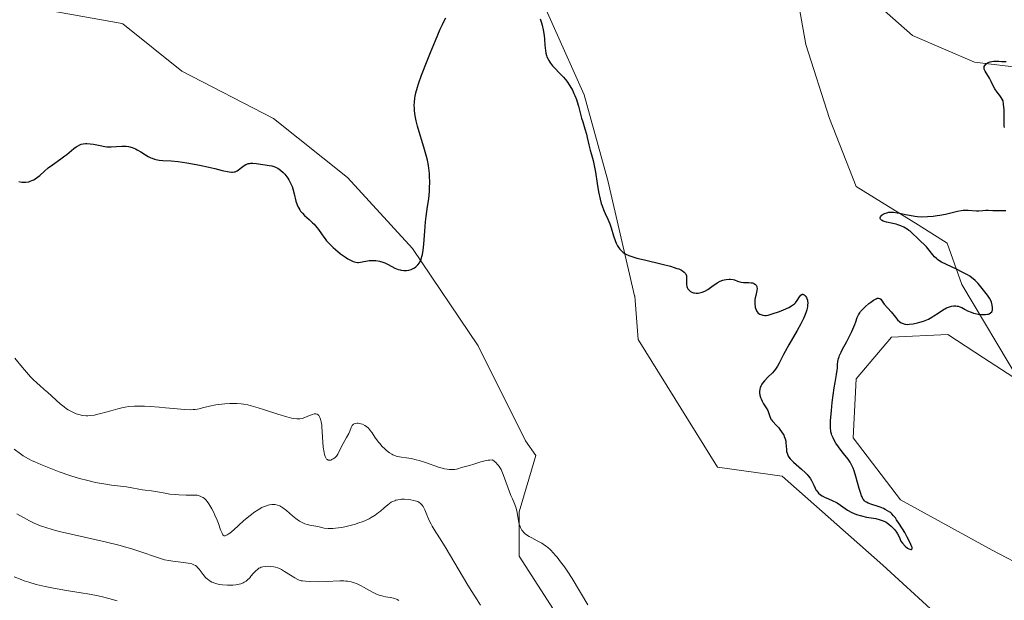
# Model space of a CAD drawing. Units: metres. Extents: x 629022 to 632507, y 4669471 to 4671848.
# Drawn here: x 632068 to 632247, y 4669932 to 4670037 of the extents above; entities that cross this region are included whole.
import ezdxf

# ---------------------------------------------------------------- set-up
doc = ezdxf.new("R2010")
doc.units = ezdxf.units.M
doc.header["$MEASUREMENT"] = 0
for name, color, linetype, lineweight in [('Cultivos herbáceos CxS', 92, 'Continuous', 0), ('Curva de nivel maestra', 30, 'Continuous', 30), ('Curva de nivel normal', 30, 'Continuous', 0), ('Pastizal CxS', 92, 'Continuous', 0)]:
    doc.layers.add(name, color=color, linetype=linetype, lineweight=lineweight)

msp = doc.modelspace()

# ---------------------------------------------------------------- linework, layer by layer
at = {"layer": 'Cultivos herbáceos CxS', "color": 92, "linetype": 'Continuous', "lineweight": 0}
for points in [[(632249.9125, 4669971.4531, 350.7077), (632239.4191, 4669989.0409, 350.119), (632236.7475, 4669996.5775, 350.1654), (632231.4749, 4669999.8729, 350.0451), (632220.1803, 4670006.8645, 349.8414), (632215.3399, 4670019.2347, 349.3389), (632211.0369, 4670032.6803, 349.104), (632208.3483, 4670047.7395, 348.9351), (632203.5077, 4670057.9585, 348.3852), (632195.4407, 4670069.2523, 347.4837), (632202.9705, 4670073.0175, 348.0618), (632210.7413, 4670069.9409, 348.5951), (632220.7185, 4670042.8991, 349.3005), (632230.3995, 4670034.2933, 349.697), (632241.6941, 4670029.4529, 349.8919), (632250.8373, 4670028.3769, 350.1866)], [(632249.9125, 4669971.4531, 350.7077), (632239.4191, 4669989.0409, 350.119), (632236.7475, 4669996.5775, 350.1654), (632231.4749, 4669999.8729, 350.0451), (632220.1803, 4670006.8645, 349.8414), (632215.3399, 4670019.2347, 349.3389), (632211.0369, 4670032.6803, 349.104), (632208.3483, 4670047.7395, 348.9351), (632203.5077, 4670057.9585, 348.3852), (632195.4407, 4670069.2523, 347.4837), (632202.9705, 4670073.0175, 348.0618), (632210.7413, 4670069.9409, 348.5951), (632220.7185, 4670042.8991, 349.3005), (632230.3995, 4670034.2933, 349.697), (632241.6941, 4670029.4529, 349.8919), (632250.8373, 4670028.3769, 350.1866)], [(632159.4055, 4670048.8163, 349.2747), (632170.6995, 4670023.5385, 349.5424), (632175.0019, 4670007.9415, 349.8383), (632179.8425, 4669986.9663, 351.0972), (632179.9107, 4669986.9487, 351.096), (632180.5565, 4669979.0365, 351.282), (632194.9683, 4669955.8057, 351.379), (632206.7337, 4669954.1589, 350.8946), (632225.0197, 4669938.0237, 350.9135), (632243.8437, 4669920.8131, 352.6582), (632256.2133, 4669912.2077, 353.2177)], [(632159.4055, 4670048.8163, 349.2747), (632170.6995, 4670023.5385, 349.5424), (632175.0019, 4670007.9415, 349.8383), (632179.8425, 4669986.9663, 351.0972), (632179.9107, 4669986.9487, 351.096), (632180.5565, 4669979.0365, 351.282), (632194.9683, 4669955.8057, 351.379), (632206.7337, 4669954.1589, 350.8946), (632225.0197, 4669938.0237, 350.9135), (632243.8437, 4669920.8131, 352.6582), (632256.2133, 4669912.2077, 353.2177)], [(632254.5989, 4669831.5347, 360.6661), (632243.8425, 4669837.4517, 360.2983), (632230.3965, 4669844.4433, 360.8405), (632220.7155, 4669865.4185, 359.6712), (632221.0765, 4669865.6377, 359.4491), (632208.3573, 4669886.1873, 358.5288), (632196.1299, 4669905.8065, 355.5961), (632184.1437, 4669911.1339, 356.31), (632169.6217, 4669922.9663, 356.4322), (632158.8657, 4669939.6387, 356.2504), (632158.8659, 4669947.7063, 355.3278), (632161.9077, 4669957.9369, 353.4606), (632160.0461, 4669960.6075, 353.4968), (632151.4205, 4669977.8685, 351.9983), (632139.5043, 4669995.5727, 349.9818), (632127.6725, 4670008.4805, 349.3908), (632114.2267, 4670019.2371, 348.8786), (632097.5541, 4670027.8431, 348.3602), (632086.7975, 4670036.4481, 347.7311), (632086.3401, 4670036.5545, 347.7222), (632068.2801, 4670039.8015, 347.6918)], [(632254.5989, 4669831.5347, 360.6661), (632243.8425, 4669837.4517, 360.2983), (632230.3965, 4669844.4433, 360.8405), (632220.7155, 4669865.4185, 359.6712), (632221.0765, 4669865.6377, 359.4491), (632208.3573, 4669886.1873, 358.5288), (632196.1299, 4669905.8065, 355.5961), (632184.1437, 4669911.1339, 356.31), (632169.6217, 4669922.9663, 356.4322), (632158.8657, 4669939.6387, 356.2504), (632158.8659, 4669947.7063, 355.3278), (632161.9077, 4669957.9369, 353.4606), (632160.0461, 4669960.6075, 353.4968), (632151.4205, 4669977.8685, 351.9983), (632139.5043, 4669995.5727, 349.9818), (632127.6725, 4670008.4805, 349.3908), (632114.2267, 4670019.2371, 348.8786), (632097.5541, 4670027.8431, 348.3602), (632086.7975, 4670036.4481, 347.7311), (632086.3401, 4670036.5545, 347.7222), (632068.2801, 4670039.8015, 347.6918)], [(632258.3655, 4669933.7207, 351.5963), (632244.9193, 4669940.7125, 351.1291), (632228.2469, 4669949.8557, 350.6433), (632219.6417, 4669961.1501, 350.5161), (632220.1795, 4669971.9067, 350.5543), (632226.6337, 4669979.4359, 350.6216), (632236.8529, 4669979.9737, 350.6811), (632243.3203, 4669975.7289, 350.7737), (632249.8675, 4669971.4323, 350.7075)], [(632258.3655, 4669933.7207, 351.5963), (632244.9193, 4669940.7125, 351.1291), (632228.2469, 4669949.8557, 350.6433), (632219.6417, 4669961.1501, 350.5161), (632220.1795, 4669971.9067, 350.5543), (632226.6337, 4669979.4359, 350.6216), (632236.8529, 4669979.9737, 350.6811), (632243.3203, 4669975.7289, 350.7737), (632249.8675, 4669971.4323, 350.7075)]]:
    msp.add_polyline3d(points, dxfattribs=at)
at = {"layer": 'Curva de nivel maestra', "color": 30, "linetype": 'Continuous', "lineweight": 30, "elevation": 350, "flags": 128}
for points in [[(632067.87, 4670007.7501), (632068.4, 4670007.6801), (632068.93, 4670007.6601), (632069.18, 4670007.6701), (632069.68, 4670007.7401), (632069.92, 4670007.8101), (632070.27, 4670007.9301), (632070.61, 4670008.1001), (632070.83, 4670008.2301), (632071.26, 4670008.5401), (632071.69, 4670008.8901), (632072.55, 4670009.6701), (632073.24, 4670010.2701), (632073.98, 4670010.8301), (632075.52, 4670011.8801), (632076.27, 4670012.4101), (632076.62, 4670012.6801), (632077.06, 4670013.0501), (632077.9, 4670013.7701), (632078.31, 4670014.0801), (632078.53, 4670014.2201), (632078.97, 4670014.4601), (632079.21, 4670014.5401), (632079.58, 4670014.6401), (632079.98, 4670014.6801), (632080.26, 4670014.6801), (632080.84, 4670014.6301), (632081.44, 4670014.5401), (632082.65, 4670014.2901), (632083.51, 4670014.1401), (632083.91, 4670014.1001), (632084.66, 4670014.0801), (632086.6, 4670014.2101), (632087.16, 4670014.2001), (632087.43, 4670014.1801), (632087.85, 4670014.1201), (632088.48, 4670013.9601), (632089.1, 4670013.7201), (632089.42, 4670013.5601), (632090.05, 4670013.1801), (632090.93, 4670012.6101), (632091.4, 4670012.3401), (632091.89, 4670012.1001), (632092.15, 4670011.9901), (632092.55, 4670011.8501), (632092.83, 4670011.7801), (632093.42, 4670011.6801), (632094.07, 4670011.6101), (632095.56, 4670011.5201), (632096.89, 4670011.4101), (632097.64, 4670011.3101), (632098.44, 4670011.1901), (632100.16, 4670010.8601), (632101.32, 4670010.6101), (632103.51, 4670010.1101), (632104.87, 4670009.7901), (632106.13, 4670009.5401), (632106.56, 4670009.4901), (632106.74, 4670009.4801), (632107.04, 4670009.5001), (632107.24, 4670009.5501), (632107.36, 4670009.6001), (632107.59, 4670009.7301), (632107.84, 4670009.9101), (632108.38, 4670010.3401), (632108.84, 4670010.6601), (632109.16, 4670010.8501), (632109.33, 4670010.9201), (632109.6, 4670011.0201), (632109.88, 4670011.0701), (632110.07, 4670011.0901), (632110.46, 4670011.1001), (632111.06, 4670011.0501), (632112.27, 4670010.8501), (632112.66, 4670010.8001), (632113.39, 4670010.7101), (632113.92, 4670010.6101), (632114.44, 4670010.4501), (632114.7, 4670010.3401), (632114.96, 4670010.2101), (632115.46, 4670009.8601), (632115.95, 4670009.4301), (632116.25, 4670009.1001), (632116.63, 4670008.6301), (632116.8, 4670008.3801), (632116.98, 4670008.0801), (632117.3, 4670007.4801), (632117.57, 4670006.8401), (632117.72, 4670006.4101), (632117.97, 4670005.5301), (632118.28, 4670004.2001), (632118.49, 4670003.5501), (632118.67, 4670003.1201), (632118.79, 4670002.9101), (632118.98, 4670002.6001), (632119.13, 4670002.4001), (632119.48, 4670002.0001), (632119.87, 4670001.6101), (632120.71, 4670000.8501), (632121.32, 4670000.2801), (632121.6, 4670000.0001), (632122.1, 4669999.4201), (632122.39, 4669999.0301), (632122.94, 4669998.2301), (632123.37, 4669997.6201), (632123.61, 4669997.3201), (632123.87, 4669997.0001), (632124.44, 4669996.3801), (632125.06, 4669995.7701), (632125.5, 4669995.3801), (632126.39, 4669994.6401), (632127.27, 4669993.9901), (632127.7, 4669993.7101), (632128.32, 4669993.3801), (632128.72, 4669993.2201), (632128.92, 4669993.1501), (632129.2, 4669993.0901), (632129.47, 4669993.0601), (632129.65, 4669993.0501), (632130, 4669993.0801), (632131.59, 4669993.3801), (632132.12, 4669993.4201), (632132.4, 4669993.4201), (632132.82, 4669993.3901), (632133.47, 4669993.2901), (632134.11, 4669993.1101), (632134.43, 4669992.9901), (632135.05, 4669992.6901), (632136.27, 4669992.0401), (632136.9, 4669991.7801), (632137.22, 4669991.6801), (632137.44, 4669991.6401), (632137.89, 4669991.6001), (632138.2, 4669991.6001), (632138.4, 4669991.6101), (632138.8, 4669991.6701), (632139.23, 4669991.7901), (632139.63, 4669991.9701), (632139.82, 4669992.0701), (632140.09, 4669992.2601), (632140.33, 4669992.4701), (632140.47, 4669992.6201), (632140.73, 4669992.9801), (632140.84, 4669993.1801), (632141.04, 4669993.6101), (632141.21, 4669994.1101), (632141.3, 4669994.4801), (632141.44, 4669995.3001), (632141.56, 4669996.3701), (632141.71, 4669998.7101), (632141.83, 4670000.4101), (632141.95, 4670001.4201), (632142.24, 4670003.2401), (632142.44, 4670004.6101), (632142.56, 4670005.9301), (632142.6, 4670006.6201), (632142.61, 4670007.6701), (632142.58, 4670008.7201), (632142.55, 4670009.2301), (632142.5, 4670009.7301), (632142.37, 4670010.7001), (632142.19, 4670011.6601), (632142.04, 4670012.3001), (632141.68, 4670013.6201), (632141.36, 4670014.6501), (632140.68, 4670016.7801), (632140.38, 4670017.8101), (632140.25, 4670018.3201), (632140.13, 4670018.8001), (632139.96, 4670019.7401), (632139.85, 4670020.6201), (632139.82, 4670021.1801), (632139.81, 4670021.5501), (632139.83, 4670022.2501), (632139.9, 4670022.9401), (632139.96, 4670023.3001), (632140.09, 4670023.8801), (632140.38, 4670024.9201), (632140.59, 4670025.5401), (632141.13, 4670027.0801), (632142.15, 4670029.7301), (632142.73, 4670031.2101), (632143.65, 4670033.4301), (632144.53, 4670035.4601), (632144.93, 4670036.3401), (632145.3, 4670037.0901), (632145.53, 4670037.5201)], [(632162.73, 4670037.3301), (632162.95, 4670036.6201), (632163.08, 4670036.1901), (632163.27, 4670035.3801), (632163.44, 4670034.3101), (632163.5, 4670033.6801), (632163.57, 4670032.5601), (632163.67, 4670031.5701), (632163.75, 4670031.1101), (632163.87, 4670030.6601), (632163.94, 4670030.4401), (632164.13, 4670030.0101), (632164.25, 4670029.8001), (632164.45, 4670029.4801), (632164.6, 4670029.2601), (632164.96, 4670028.8301), (632165.36, 4670028.3901), (632166.25, 4670027.4801), (632166.92, 4670026.7601), (632167.24, 4670026.3801), (632167.54, 4670025.9901), (632168.09, 4670025.1801), (632168.56, 4670024.3501), (632168.84, 4670023.7901), (632169, 4670023.4101), (632169.3, 4670022.6801), (632169.44, 4670022.2701), (632169.68, 4670021.4701), (632170.25, 4670019.2701), (632170.45, 4670018.6001), (632170.85, 4670017.3301), (632171.13, 4670016.3901), (632171.28, 4670015.7501), (632171.56, 4670014.4401), (632171.78, 4670013.4901), (632171.95, 4670012.8701), (632172.32, 4670011.5601), (632172.59, 4670010.3901), (632172.75, 4670009.4601), (632173.06, 4670007.4101), (632173.31, 4670005.9001), (632173.6, 4670004.5701), (632173.82, 4670003.7901), (632173.97, 4670003.3201), (632174.28, 4670002.4901), (632174.53, 4670001.9401), (632175.02, 4670000.9201), (632175.38, 4670000.0501), (632175.61, 4669999.3601), (632176.06, 4669997.8701), (632176.4, 4669996.8601), (632176.52, 4669996.5701), (632176.76, 4669996.0901), (632177, 4669995.7101), (632177.17, 4669995.4901), (632177.54, 4669995.1001), (632177.81, 4669994.8701), (632177.97, 4669994.7501), (632178.26, 4669994.5801), (632178.86, 4669994.3001), (632179.72, 4669994.0101), (632180.29, 4669993.8501), (632181.67, 4669993.5001), (632184.92, 4669992.7401), (632186.42, 4669992.3501), (632187.05, 4669992.1601), (632187.59, 4669991.9801), (632187.9, 4669991.8601), (632188.4, 4669991.6301), (632188.6, 4669991.5201), (632188.9, 4669991.2901), (632189.11, 4669991.0701), (632189.2, 4669990.9201), (632189.3, 4669990.6301), (632189.33, 4669990.2901), (632189.29, 4669989.5801), (632189.29, 4669989.2101), (632189.31, 4669989.0201), (632189.39, 4669988.6801), (632189.46, 4669988.5101), (632189.59, 4669988.2801), (632189.75, 4669988.0501), (632189.85, 4669987.9501), (632190.06, 4669987.7701), (632190.38, 4669987.6001), (632190.6, 4669987.5301), (632190.75, 4669987.5001), (632191.08, 4669987.4701), (632191.42, 4669987.4801), (632191.9, 4669987.5701), (632192.14, 4669987.6301), (632192.67, 4669987.8501), (632193.17, 4669988.1401), (632194.14, 4669988.8401), (632194.64, 4669989.1901), (632194.9, 4669989.3501), (632195.44, 4669989.6301), (632195.93, 4669989.8201), (632196.18, 4669989.8901), (632196.55, 4669989.9701), (632197.08, 4669990.0301), (632197.32, 4669990.0201), (632197.78, 4669989.9401), (632198.06, 4669989.8601), (632198.6, 4669989.6501), (632199.02, 4669989.5101), (632199.24, 4669989.4601), (632199.7, 4669989.4001), (632200.67, 4669989.3801), (632201.11, 4669989.3501), (632201.3, 4669989.3201), (632201.48, 4669989.2701), (632201.59, 4669989.2301), (632201.85, 4669989.0601), (632201.98, 4669988.9101), (632202.1, 4669988.6701), (632202.14, 4669988.5401), (632202.15, 4669988.3201), (632202.11, 4669987.9401), (632201.9, 4669987.0701), (632201.79, 4669986.5901), (632201.76, 4669986.3401), (632201.72, 4669985.8301), (632201.74, 4669985.4901), (632201.79, 4669985.0601), (632201.83, 4669984.8501), (632201.97, 4669984.4401), (632202.05, 4669984.2501), (632202.15, 4669984.0901), (632202.38, 4669983.8301), (632202.64, 4669983.6501), (632202.82, 4669983.5601), (632203.2, 4669983.4501), (632203.59, 4669983.4101), (632203.8, 4669983.4201), (632204.18, 4669983.4801), (632204.91, 4669983.6801), (632206.25, 4669984.1601), (632206.96, 4669984.4401), (632207.92, 4669984.8801), (632208.41, 4669985.1401), (632208.61, 4669985.2701), (632208.95, 4669985.5301), (632209.13, 4669985.7101), (632209.44, 4669986.1101), (632209.88, 4669986.8001), (632210.11, 4669987.0901), (632210.34, 4669987.2601), (632210.47, 4669987.2801), (632210.72, 4669987.1901), (632210.88, 4669987.0601), (632210.99, 4669986.9201), (632211.14, 4669986.6601), (632211.2, 4669986.5101), (632211.3, 4669986.1701), (632211.33, 4669985.9801), (632211.36, 4669985.6901), (632211.35, 4669985.2701), (632211.32, 4669985.0501), (632211.25, 4669984.6901), (632211.18, 4669984.4401), (632211, 4669983.9001), (632210.76, 4669983.3001), (632210.57, 4669982.8701), (632210.09, 4669981.9001), (632209.42, 4669980.6701), (632207.93, 4669978.0601), (632206.97, 4669976.3401), (632206.65, 4669975.7301), (632206.18, 4669974.7601), (632205.87, 4669974.1701), (632205.51, 4669973.6401), (632205.29, 4669973.3701), (632204.94, 4669973.0001), (632204.12, 4669972.1901), (632203.52, 4669971.5501), (632203.17, 4669971.1101), (632203.02, 4669970.8901), (632202.83, 4669970.5601), (632202.71, 4669970.2201), (632202.65, 4669970.0001), (632202.61, 4669969.5601), (632202.62, 4669969.3401), (632202.68, 4669968.9201), (632202.79, 4669968.5201), (632202.88, 4669968.2701), (632203.09, 4669967.8101), (632203.34, 4669967.3601), (632203.81, 4669966.6301), (632204.1, 4669966.1201), (632204.25, 4669965.7601), (632204.48, 4669965.0401), (632204.6, 4669964.7101), (632204.67, 4669964.5601), (632204.75, 4669964.4301), (632204.94, 4669964.1801), (632205.7, 4669963.4201), (632206.11, 4669962.9501), (632206.32, 4669962.6901), (632206.62, 4669962.2701), (632206.88, 4669961.8401), (632207, 4669961.6201), (632207.1, 4669961.4001), (632207.26, 4669960.9801), (632207.37, 4669960.5501), (632207.41, 4669960.2701), (632207.46, 4669959.6701), (632207.49, 4669959.0301), (632207.53, 4669958.7001), (632207.61, 4669958.3501), (632207.67, 4669958.1801), (632207.83, 4669957.8101), (632207.95, 4669957.6201), (632208.16, 4669957.3301), (632208.34, 4669957.1401), (632208.75, 4669956.7301), (632210.24, 4669955.4601), (632210.97, 4669954.8001), (632211.28, 4669954.4701), (632211.47, 4669954.2501), (632211.79, 4669953.8001), (632212.04, 4669953.3701), (632212.45, 4669952.5401), (632212.71, 4669951.9801), (632212.85, 4669951.7301), (632213, 4669951.5001), (632213.34, 4669951.1001), (632213.72, 4669950.7701), (632213.99, 4669950.5901), (632214.56, 4669950.2901), (632215, 4669950.1001), (632215.95, 4669949.7201), (632216.47, 4669949.4701), (632216.74, 4669949.3101), (632217.31, 4669948.9201), (632218.16, 4669948.3301), (632218.62, 4669948.0301), (632219.39, 4669947.6001), (632219.8, 4669947.4101), (632220.24, 4669947.2401), (632221.16, 4669946.9701), (632222.08, 4669946.7601), (632223.74, 4669946.4601), (632224.57, 4669946.2601), (632224.91, 4669946.1501), (632225.38, 4669945.9401), (632225.61, 4669945.8101), (632226.09, 4669945.4701), (632226.55, 4669945.0801), (632226.8, 4669944.8501), (632227.16, 4669944.4601), (632227.52, 4669943.9901), (632227.69, 4669943.7301), (632228, 4669943.1601), (632228.14, 4669942.8501), (632228.33, 4669942.3401), (632228.61, 4669941.9901), (632229.11, 4669941.4601), (632229.54, 4669941.1001), (632229.77, 4669940.9601), (632229.91, 4669940.8901), (632230.14, 4669940.8401), (632230.25, 4669940.8601), (632230.33, 4669940.9301), (632230.36, 4669941.0501), (632230.34, 4669941.2301), (632230.32, 4669941.3501), (632230.15, 4669941.7901), (632230.02, 4669942.0701), (632229.47, 4669943.1201), (632229, 4669943.9201), (632228.07, 4669945.4501), (632227.54, 4669946.2501), (632227.31, 4669946.5801), (632226.97, 4669947.0001), (632226.64, 4669947.3401), (632226.46, 4669947.5001), (632226.28, 4669947.6501), (632225.88, 4669947.9101), (632225.46, 4669948.1401), (632225.16, 4669948.2901), (632224.52, 4669948.5401), (632224.02, 4669948.7201), (632223.03, 4669949.0501), (632222.38, 4669949.2901), (632222.05, 4669949.4501), (632221.9, 4669949.5401), (632221.7, 4669949.7201), (632221.51, 4669949.9501), (632221.42, 4669950.0901), (632221.24, 4669950.4301), (632221.15, 4669950.6401), (632221.02, 4669951.0101), (632220.74, 4669951.9201), (632220.14, 4669954.1001), (632219.81, 4669955.1501), (632219.64, 4669955.6201), (632219.47, 4669956.0301), (632219.35, 4669956.2701), (632219.1, 4669956.7101), (632218.72, 4669957.2701), (632217.86, 4669958.2901), (632217.25, 4669959.0901), (632216.94, 4669959.5301), (632216.51, 4669960.1901), (632216.13, 4669960.8301), (632215.98, 4669961.1301), (632215.76, 4669961.6301), (632215.67, 4669961.8701), (632215.58, 4669962.2501), (632215.55, 4669962.4601), (632215.51, 4669962.9101), (632215.5, 4669963.3001), (632215.54, 4669964.2501), (632215.69, 4669966.1401), (632215.84, 4669967.5701), (632216.18, 4669970.2201), (632216.34, 4669971.2301), (632216.6, 4669972.6501), (632216.72, 4669973.4601), (632216.76, 4669973.8001), (632216.81, 4669974.5101), (632216.87, 4669975.0501), (632216.97, 4669975.6001), (632217.06, 4669975.8801), (632217.16, 4669976.1601), (632217.42, 4669976.7401), (632217.63, 4669977.1401), (632218.48, 4669978.6601), (632219.03, 4669979.7501), (632219.38, 4669980.4701), (632219.93, 4669981.7601), (632220.12, 4669982.2701), (632220.38, 4669983.0301), (632220.58, 4669983.5001), (632220.83, 4669983.9001), (632220.99, 4669984.1101), (632221.28, 4669984.4501), (632221.84, 4669985.0101), (632222.49, 4669985.5601), (632222.84, 4669985.8301), (632223.35, 4669986.1901), (632223.81, 4669986.4501), (632224, 4669986.5301), (632224.27, 4669986.5701), (632224.51, 4669986.4901), (632224.64, 4669986.3701), (632225.03, 4669985.8201), (632225.29, 4669985.4801), (632226.52, 4669984.0801), (632227.31, 4669983.0901), (632227.72, 4669982.6301), (632228.14, 4669982.2501), (632228.36, 4669982.1001), (632228.57, 4669981.9801), (632228.72, 4669981.9201), (632229.02, 4669981.8301), (632229.17, 4669981.8101), (632229.49, 4669981.7901), (632229.82, 4669981.8001), (632230.54, 4669981.9001), (632231.34, 4669982.0701), (632231.76, 4669982.1801), (632232.4, 4669982.3701), (632233.04, 4669982.6201), (632233.35, 4669982.7601), (632233.94, 4669983.0901), (632234.33, 4669983.3301), (632235.07, 4669983.8301), (632235.89, 4669984.3701), (632236.62, 4669984.7701), (632236.98, 4669984.9301), (632237.52, 4669985.1001), (632237.87, 4669985.1601), (632238.04, 4669985.1701), (632238.3, 4669985.1601), (632238.56, 4669985.1201), (632238.73, 4669985.0801), (632239.05, 4669984.9701), (632239.38, 4669984.8301), (632240, 4669984.5001), (632240.45, 4669984.2701), (632241.09, 4669983.9901), (632241.52, 4669983.8501), (632241.8, 4669983.7801), (632242.38, 4669983.6701), (632242.97, 4669983.5901), (632243.26, 4669983.5701), (632243.69, 4669983.5801), (632244.07, 4669983.6201), (632244.24, 4669983.6601), (632244.39, 4669983.7201), (632244.64, 4669983.8701), (632244.83, 4669984.0901), (632244.91, 4669984.2601), (632244.95, 4669984.3901), (632244.99, 4669984.6801), (632244.99, 4669984.8601), (632244.94, 4669985.2601), (632244.78, 4669985.8301), (632244.66, 4669986.1201), (632244.45, 4669986.5401), (632244.33, 4669986.7401), (632244.06, 4669987.1201), (632243.1, 4669988.3001), (632242.34, 4669989.2301), (632241.84, 4669989.7401), (632241.44, 4669990.0901), (632241.21, 4669990.2701), (632240.83, 4669990.5301), (632240.41, 4669990.7901), (632239.46, 4669991.3101), (632238.44, 4669991.8101), (632236.59, 4669992.6701), (632235.7, 4669993.1201), (632235.37, 4669993.3101), (632234.95, 4669993.6001), (632234.77, 4669993.7501), (632234.44, 4669994.0801), (632234.12, 4669994.4501), (632233.48, 4669995.2901), (632232.98, 4669995.9101), (632232.62, 4669996.2801), (632231.9, 4669996.9301), (632231.37, 4669997.4001), (632230.36, 4669998.4001), (632229.98, 4669998.7301), (632229.78, 4669998.8901), (632229.48, 4669999.0901), (632228.83, 4669999.4601), (632228.29, 4669999.7001), (632227.73, 4669999.9001), (632227.43, 4669999.9901), (632226.84, 4670000.1401), (632225.72, 4670000.3801), (632225.26, 4670000.5101), (632225.06, 4670000.5801), (632224.9, 4670000.6601), (632224.81, 4670000.7201), (632224.63, 4670000.9201), (632224.57, 4670001.0601), (632224.56, 4670001.1601), (632224.62, 4670001.3601), (632224.72, 4670001.5201), (632224.93, 4670001.7201), (632225.07, 4670001.8101), (632225.31, 4670001.9501), (632225.76, 4670002.1001), (632226.12, 4670002.1701), (632226.31, 4670002.1901), (632226.61, 4670002.2001), (632226.94, 4670002.1901), (632227.63, 4670002.1001), (632228.12, 4670002.0101), (632229.13, 4670001.7901), (632229.89, 4670001.6301), (632230.87, 4670001.4701), (632231.35, 4670001.4201), (632232.06, 4670001.3701), (632233.13, 4670001.3801), (632234.2, 4670001.4701), (632234.93, 4670001.5701), (632235.42, 4670001.6601), (632236.4, 4670001.8601), (632238.61, 4670002.3801), (632239.3, 4670002.5001), (632239.63, 4670002.5401), (632239.95, 4670002.5601), (632240.54, 4670002.5701), (632242.04, 4670002.4601), (632242.46, 4670002.4601), (632243.23, 4670002.5201), (632243.78, 4670002.5501), (632244.17, 4670002.5401), (632245.04, 4670002.4901), (632245.88, 4670002.4801), (632247.38, 4670002.5201)], [(632247.17, 4670017.5901), (632247.11, 4670017.9101), (632247.07, 4670018.5201), (632247.07, 4670018.9701), (632247.1, 4670019.9501), (632247.08, 4670020.8101), (632246.99, 4670021.8501), (632246.9, 4670022.4501), (632246.55, 4670023.0501), (632246.3, 4670023.3901), (632245.83, 4670024.0001), (632245.37, 4670024.6201), (632245.13, 4670025.0501), (632244.74, 4670025.9301), (632244.41, 4670026.5901), (632243.63, 4670027.8501), (632243.48, 4670028.2201), (632243.45, 4670028.3901), (632243.45, 4670028.5501), (632243.48, 4670028.6601), (632243.56, 4670028.8501), (632243.62, 4670028.9401), (632243.78, 4670029.1001), (632243.96, 4670029.2501), (632244.09, 4670029.3301), (632244.37, 4670029.4701), (632244.53, 4670029.5301), (632244.86, 4670029.6201), (632245.19, 4670029.6701), (632245.41, 4670029.6801), (632245.87, 4670029.6601), (632246.1, 4670029.6401), (632246.6, 4670029.5901), (632247.01, 4670029.5701), (632247.47, 4670029.5901)]]:
    msp.add_lwpolyline(points, dxfattribs=at)
at = {"layer": 'Curva de nivel normal', "color": 30, "linetype": 'Continuous', "lineweight": 0, "flags": 128}
for points, elevation in [([(632067.14, 4669975.6201), (632068.57, 4669973.9501), (632070.02, 4669972.2801), (632070.45, 4669971.8301), (632071.22, 4669971.0701), (632071.68, 4669970.6501), (632072.52, 4669969.9401), (632073.1, 4669969.4601), (632075.42, 4669967.3201), (632076.11, 4669966.7701), (632076.56, 4669966.4601), (632076.85, 4669966.2701), (632077.44, 4669965.9401), (632078.04, 4669965.6601), (632078.34, 4669965.5401), (632078.8, 4669965.3801), (632079.49, 4669965.2201), (632080.11, 4669965.1501), (632080.44, 4669965.1501), (632080.99, 4669965.1901), (632081.63, 4669965.3001), (632081.99, 4669965.3801), (632082.82, 4669965.5801), (632084.64, 4669966.0901), (632085.91, 4669966.4601), (632086.84, 4669966.6801), (632087.25, 4669966.7601), (632087.87, 4669966.8501), (632088.92, 4669966.9101), (632089.46, 4669966.9201), (632090.72, 4669966.9001), (632091.76, 4669966.8501), (632093.42, 4669966.7401), (632094.54, 4669966.6301), (632096.66, 4669966.4101), (632098, 4669966.2901), (632099.04, 4669966.2601), (632099.61, 4669966.2901), (632099.97, 4669966.3301), (632100.69, 4669966.4601), (632101.27, 4669966.5901), (632102.59, 4669966.9101), (632103.72, 4669967.1301), (632104.81, 4669967.2901), (632105.38, 4669967.3401), (632106.25, 4669967.3901), (632107.1, 4669967.4101), (632107.51, 4669967.4001), (632108.32, 4669967.3301), (632108.72, 4669967.2801), (632109.54, 4669967.1401), (632110.13, 4669967.0001), (632111.44, 4669966.6301), (632112.57, 4669966.2701), (632114.99, 4669965.4701), (632116.6, 4669964.9601), (632117.45, 4669964.7501), (632117.81, 4669964.6801), (632118.43, 4669964.6001), (632118.79, 4669964.6001), (632119.01, 4669964.6201), (632119.42, 4669964.6901), (632119.88, 4669964.8301), (632120.72, 4669965.1901), (632121.28, 4669965.4201), (632121.57, 4669965.5101), (632121.7, 4669965.5301), (632121.88, 4669965.5301), (632122.12, 4669965.4701), (632122.33, 4669965.3301), (632122.43, 4669965.2301), (632122.58, 4669964.9801), (632122.65, 4669964.8301), (632122.75, 4669964.5701), (632122.87, 4669964.0801), (632122.97, 4669963.4801), (632123.01, 4669963.1401), (632123.26, 4669959.4401), (632123.39, 4669958.5101), (632123.48, 4669958.1201), (632123.59, 4669957.7801), (632123.65, 4669957.6401), (632123.79, 4669957.4001), (632123.87, 4669957.3001), (632124.01, 4669957.1901), (632124.16, 4669957.1201), (632124.26, 4669957.1001), (632124.49, 4669957.0901), (632124.61, 4669957.1101), (632124.84, 4669957.1901), (632125.08, 4669957.3101), (632125.37, 4669957.5401), (632125.51, 4669957.6801), (632125.64, 4669957.8401), (632125.88, 4669958.2101), (632126.56, 4669959.6001), (632126.85, 4669960.1301), (632127.49, 4669961.2001), (632127.9, 4669961.9401), (632128.09, 4669962.3601), (632128.33, 4669963.0201), (632128.44, 4669963.2801), (632128.51, 4669963.3801), (632128.65, 4669963.5501), (632128.73, 4669963.6201), (632128.88, 4669963.7001), (632129.13, 4669963.7801), (632129.43, 4669963.8101), (632129.6, 4669963.8101), (632129.93, 4669963.7601), (632130.11, 4669963.7201), (632130.39, 4669963.6301), (632130.81, 4669963.4101), (632131.1, 4669963.2201), (632131.46, 4669962.9101), (632131.86, 4669962.4301), (632132.13, 4669962.0701), (632132.66, 4669961.2801), (632133.29, 4669960.3801), (632133.52, 4669960.1101), (632133.98, 4669959.5901), (632134.45, 4669959.1301), (632134.76, 4669958.8601), (632135.33, 4669958.4201), (632135.71, 4669958.1801), (632135.89, 4669958.0801), (632136.26, 4669957.9201), (632136.52, 4669957.8401), (632137.14, 4669957.7101), (632137.51, 4669957.6501), (632138.41, 4669957.5201), (632139.23, 4669957.3701), (632140.17, 4669957.1501), (632140.7, 4669957.0101), (632141.83, 4669956.6501), (632144.2, 4669955.8501), (632145.28, 4669955.5501), (632145.76, 4669955.4401), (632146.18, 4669955.3901), (632146.44, 4669955.3701), (632146.9, 4669955.3801), (632147.11, 4669955.4001), (632147.48, 4669955.4701), (632147.7, 4669955.5401), (632148.42, 4669955.7801), (632148.88, 4669955.9001), (632149.85, 4669956.1101), (632150.65, 4669956.3401), (632151.89, 4669956.7901), (632152.64, 4669956.9901), (632153.22, 4669957.0901), (632153.53, 4669957.1101), (632154.03, 4669957.1301), (632154.39, 4669956.8401), (632154.61, 4669956.6501), (632154.97, 4669956.2901), (632155.12, 4669956.1201), (632155.39, 4669955.7501), (632155.61, 4669955.3701), (632155.74, 4669955.1001), (632156, 4669954.4901), (632157.38, 4669950.7001), (632157.65, 4669950.0601), (632158.1, 4669949.0401), (632158.35, 4669948.3601), (632158.53, 4669947.5901), (632158.79, 4669946.0401), (632158.91, 4669945.4601), (632158.99, 4669945.2001), (632159.12, 4669944.8401), (632159.28, 4669944.5101), (632159.38, 4669944.3601), (632159.48, 4669944.2201), (632159.72, 4669943.9501), (632160, 4669943.7001), (632160.22, 4669943.5401), (632160.72, 4669943.2201), (632161.17, 4669942.9801), (632162.18, 4669942.4501), (632162.98, 4669941.9901), (632163.68, 4669941.5201), (632164.03, 4669941.2501), (632164.58, 4669940.7701), (632165.15, 4669940.1801), (632165.46, 4669939.8401), (632165.77, 4669939.4601), (632166.43, 4669938.6201), (632167.12, 4669937.6701), (632167.59, 4669937.0001), (632168.51, 4669935.5701), (632171.38, 4669930.7601)], 355), ([(632067.06, 4669959.0801), (632068.18, 4669958.2501), (632068.68, 4669957.9101), (632069.64, 4669957.3401), (632070.3, 4669957.0001), (632070.78, 4669956.7701), (632071.89, 4669956.3001), (632074, 4669955.4401), (632075.21, 4669954.9901), (632077.16, 4669954.3101), (632078.49, 4669953.8901), (632079.16, 4669953.6901), (632080.16, 4669953.4301), (632081.14, 4669953.2001), (632081.77, 4669953.0601), (632083, 4669952.8301), (632084.72, 4669952.5701), (632087.47, 4669952.2201), (632088.42, 4669952.0801), (632089.7, 4669951.8301), (632090.4, 4669951.7001), (632090.86, 4669951.6301), (632091.99, 4669951.5001), (632093.13, 4669951.3201), (632094.48, 4669951.0701), (632095.35, 4669950.9401), (632096.39, 4669950.8301), (632096.98, 4669950.7801), (632098.32, 4669950.7201), (632099.08, 4669950.7101), (632100.34, 4669950.7201), (632100.68, 4669950.6301), (632100.88, 4669950.5601), (632101.25, 4669950.3901), (632101.41, 4669950.2901), (632101.71, 4669950.0601), (632101.97, 4669949.8001), (632102.14, 4669949.6001), (632102.46, 4669949.1601), (632102.99, 4669948.2501), (632103.33, 4669947.5801), (632103.54, 4669947.1101), (632103.94, 4669946.2001), (632104.19, 4669945.5501), (632104.59, 4669944.4301), (632104.84, 4669943.8001), (632104.99, 4669943.5301), (632105.07, 4669943.4401), (632105.21, 4669943.3501), (632105.4, 4669943.3401), (632105.51, 4669943.3701), (632105.79, 4669943.5001), (632105.95, 4669943.6101), (632106.24, 4669943.8201), (632106.96, 4669944.4201), (632108.77, 4669946.0401), (632109.72, 4669946.8601), (632110.17, 4669947.2301), (632110.6, 4669947.5501), (632111.39, 4669948.0801), (632112.09, 4669948.4701), (632112.51, 4669948.6601), (632112.77, 4669948.7601), (632113.24, 4669948.9101), (632113.48, 4669948.9701), (632113.91, 4669949.0401), (632114.29, 4669949.0501), (632114.52, 4669949.0301), (632114.94, 4669948.9401), (632115.35, 4669948.7801), (632115.56, 4669948.6701), (632115.91, 4669948.4501), (632116.54, 4669947.9501), (632117.65, 4669946.9801), (632118.28, 4669946.4601), (632118.95, 4669945.9901), (632119.3, 4669945.8001), (632119.65, 4669945.6301), (632119.88, 4669945.5401), (632120.34, 4669945.3901), (632120.8, 4669945.2801), (632122.29, 4669945.0101), (632123.44, 4669944.7601), (632124.12, 4669944.6901), (632124.67, 4669944.6801), (632124.98, 4669944.6901), (632125.5, 4669944.7301), (632126.57, 4669944.8801), (632127.17, 4669945.0001), (632128.12, 4669945.2101), (632129.09, 4669945.4801), (632129.57, 4669945.6301), (632130.51, 4669945.9701), (632130.95, 4669946.1501), (632131.58, 4669946.4501), (632131.97, 4669946.6601), (632132.68, 4669947.0901), (632133.3, 4669947.5501), (632133.67, 4669947.8501), (632134.34, 4669948.4301), (632135.01, 4669949.0001), (632135.32, 4669949.2401), (632135.63, 4669949.4401), (632135.84, 4669949.5601), (632136.24, 4669949.7301), (632136.44, 4669949.8001), (632136.84, 4669949.9001), (632137.24, 4669949.9601), (632137.5, 4669949.9801), (632138.03, 4669949.9901), (632138.81, 4669949.9501), (632139.19, 4669949.9001), (632139.73, 4669949.7901), (632140.21, 4669949.6501), (632140.43, 4669949.5601), (632140.62, 4669949.4601), (632140.96, 4669949.2201), (632141.24, 4669948.9101), (632141.41, 4669948.6601), (632141.74, 4669948.0401), (632141.98, 4669947.4701), (632142.54, 4669946.1301), (632142.86, 4669945.4401), (632143.03, 4669945.1101), (632143.4, 4669944.4601), (632144.38, 4669942.9501), (632145.42, 4669941.3201), (632149.56, 4669934.3401), (632150.26, 4669933.2201), (632151.27, 4669931.6701), (632151.84, 4669930.7401)], 360), ([(632137.01, 4669931.5801), (632136.71, 4669931.7601), (632136.55, 4669931.8401), (632136.3, 4669931.9401), (632136.03, 4669932.0101), (632135.44, 4669932.1201), (632134.59, 4669932.2501), (632134.13, 4669932.3401), (632133.42, 4669932.5301), (632133.05, 4669932.6701), (632132.3, 4669933.0201), (632131.56, 4669933.4301), (632130.6, 4669933.9801), (632130.14, 4669934.2301), (632129.3, 4669934.6401), (632128.9, 4669934.7901), (632128.3, 4669934.9701), (632127.68, 4669935.0801), (632127.35, 4669935.1101), (632127.01, 4669935.1301), (632126.28, 4669935.1301), (632123.78, 4669935.0101), (632122.41, 4669934.9901), (632120.72, 4669935.0301), (632120.03, 4669935.0701), (632119.49, 4669935.1401), (632119.26, 4669935.1801), (632118.86, 4669935.3001), (632118.61, 4669935.4001), (632118.07, 4669935.7001), (632117.31, 4669936.1801), (632116.18, 4669936.8801), (632115.65, 4669937.1901), (632115.41, 4669937.3101), (632114.96, 4669937.5101), (632114.55, 4669937.6401), (632114.28, 4669937.7001), (632113.72, 4669937.7801), (632113.09, 4669937.8001), (632112.77, 4669937.7801), (632112.27, 4669937.7001), (632111.95, 4669937.6101), (632111.79, 4669937.5401), (632111.56, 4669937.4301), (632111.35, 4669937.2801), (632110.94, 4669936.9301), (632110.56, 4669936.5301), (632110.09, 4669935.9801), (632109.87, 4669935.7201), (632109.43, 4669935.2901), (632109.21, 4669935.1101), (632108.86, 4669934.8901), (632108.68, 4669934.7901), (632108.28, 4669934.6301), (632107.68, 4669934.4701), (632107.34, 4669934.4101), (632106.79, 4669934.3601), (632105.85, 4669934.3501), (632104.9, 4669934.4201), (632104.41, 4669934.5001), (632103.68, 4669934.6701), (632103.21, 4669934.8401), (632102.99, 4669934.9401), (632102.67, 4669935.1101), (632102.38, 4669935.3101), (632102.19, 4669935.4601), (632101.85, 4669935.7801), (632101.4, 4669936.3001), (632100.66, 4669937.2701), (632100.38, 4669937.6001), (632100.23, 4669937.7401), (632100, 4669937.9301), (632099.73, 4669938.0801), (632099.58, 4669938.1401), (632099.32, 4669938.2301), (632098.67, 4669938.3801), (632097.34, 4669938.5501), (632095.9, 4669938.7301), (632095.15, 4669938.8501), (632094.39, 4669939.0001), (632094.02, 4669939.0901), (632093.47, 4669939.2501), (632092.35, 4669939.6301), (632090.59, 4669940.2601), (632089.51, 4669940.6201), (632088.23, 4669941.0201), (632087.5, 4669941.2301), (632086.3, 4669941.5501), (632083.6, 4669942.2201), (632077.95, 4669943.5201), (632075.55, 4669944.0901), (632074.57, 4669944.3301), (632073, 4669944.7801), (632071.8, 4669945.1801), (632071.12, 4669945.4601), (632070.7, 4669945.6501), (632069.82, 4669946.0801), (632067.5, 4669947.3201)], 365), ([(632067.04, 4669935.8801), (632068.28, 4669935.3801), (632068.85, 4669935.1701), (632069.68, 4669934.8901), (632071.05, 4669934.5101), (632072.68, 4669934.1201), (632073.87, 4669933.8701), (632076.2, 4669933.4301), (632077.25, 4669933.2601), (632079.21, 4669932.9701), (632080.76, 4669932.7001), (632082.3, 4669932.4001), (632083.08, 4669932.2201), (632084.23, 4669931.9501), (632085.74, 4669931.5301)], 370)]:
    msp.add_lwpolyline(points, dxfattribs=dict(at, elevation=elevation))
at = {"layer": 'Pastizal CxS', "color": 92, "linetype": 'Continuous', "lineweight": 0}
for points in [[(632250.8373, 4670028.3769, 350.1866), (632241.6941, 4670029.4529, 349.8919), (632230.3995, 4670034.2933, 349.697), (632220.7185, 4670042.8991, 349.3005), (632210.7413, 4670069.9409, 348.5951), (632202.9705, 4670073.0175, 348.0618), (632195.4407, 4670069.2523, 347.4837), (632203.5077, 4670057.9585, 348.3852), (632208.3483, 4670047.7395, 348.9351), (632211.0369, 4670032.6803, 349.104), (632215.3399, 4670019.2347, 349.3389), (632220.1803, 4670006.8645, 349.8414), (632231.4749, 4669999.8729, 350.0451), (632236.7475, 4669996.5775, 350.1654), (632239.4191, 4669989.0409, 350.119), (632249.9125, 4669971.4531, 350.7077)], [(632249.9125, 4669971.4531, 350.7077), (632239.4191, 4669989.0409, 350.119), (632236.7475, 4669996.5775, 350.1654), (632231.4749, 4669999.8729, 350.0451), (632220.1803, 4670006.8645, 349.8414), (632215.3399, 4670019.2347, 349.3389), (632211.0369, 4670032.6803, 349.104), (632208.3483, 4670047.7395, 348.9351), (632203.5077, 4670057.9585, 348.3852), (632195.4407, 4670069.2523, 347.4837), (632202.9705, 4670073.0175, 348.0618), (632210.7413, 4670069.9409, 348.5951), (632220.7185, 4670042.8991, 349.3005), (632230.3995, 4670034.2933, 349.697), (632241.6941, 4670029.4529, 349.8919), (632250.8373, 4670028.3769, 350.1866)], [(632256.2133, 4669912.2077, 353.2177), (632243.8437, 4669920.8131, 352.6582), (632225.0197, 4669938.0237, 350.9135), (632206.7337, 4669954.1589, 350.8946), (632194.9683, 4669955.8057, 351.379), (632180.5565, 4669979.0365, 351.282), (632179.9107, 4669986.9487, 351.096), (632179.8425, 4669986.9663, 351.0972), (632175.0019, 4670007.9415, 349.8383), (632170.6995, 4670023.5385, 349.5424), (632159.4055, 4670048.8163, 349.2747)], [(632159.4055, 4670048.8163, 349.2747), (632170.6995, 4670023.5385, 349.5424), (632175.0019, 4670007.9415, 349.8383), (632179.8425, 4669986.9663, 351.0972), (632179.9107, 4669986.9487, 351.096), (632180.5565, 4669979.0365, 351.282), (632194.9683, 4669955.8057, 351.379), (632206.7337, 4669954.1589, 350.8946), (632225.0197, 4669938.0237, 350.9135), (632243.8437, 4669920.8131, 352.6582), (632256.2133, 4669912.2077, 353.2177)], [(632068.2801, 4670039.8015, 347.6918), (632086.3401, 4670036.5545, 347.7222), (632086.7975, 4670036.4481, 347.7311), (632097.5541, 4670027.8431, 348.3602), (632114.2267, 4670019.2371, 348.8786), (632127.6725, 4670008.4805, 349.3908), (632139.5043, 4669995.5727, 349.9818), (632151.4205, 4669977.8685, 351.9983), (632160.0461, 4669960.6075, 353.4968), (632161.9077, 4669957.9369, 353.4606), (632158.8659, 4669947.7063, 355.3278), (632158.8657, 4669939.6387, 356.2504), (632169.6217, 4669922.9663, 356.4322), (632184.1437, 4669911.1339, 356.31), (632196.1299, 4669905.8065, 355.5961), (632208.3573, 4669886.1873, 358.5288), (632221.0765, 4669865.6377, 359.4491), (632220.7155, 4669865.4185, 359.6712), (632230.3965, 4669844.4433, 360.8405), (632243.8425, 4669837.4517, 360.2983), (632254.5989, 4669831.5347, 360.6661)], [(632254.5989, 4669831.5347, 360.6661), (632243.8425, 4669837.4517, 360.2983), (632230.3965, 4669844.4433, 360.8405), (632220.7155, 4669865.4185, 359.6712), (632221.0765, 4669865.6377, 359.4491), (632208.3573, 4669886.1873, 358.5288), (632196.1299, 4669905.8065, 355.5961), (632184.1437, 4669911.1339, 356.31), (632169.6217, 4669922.9663, 356.4322), (632158.8657, 4669939.6387, 356.2504), (632158.8659, 4669947.7063, 355.3278), (632161.9077, 4669957.9369, 353.4606), (632160.0461, 4669960.6075, 353.4968), (632151.4205, 4669977.8685, 351.9983), (632139.5043, 4669995.5727, 349.9818), (632127.6725, 4670008.4805, 349.3908), (632114.2267, 4670019.2371, 348.8786), (632097.5541, 4670027.8431, 348.3602), (632086.7975, 4670036.4481, 347.7311), (632086.3401, 4670036.5545, 347.7222), (632068.2801, 4670039.8015, 347.6918)], [(632249.8675, 4669971.4323, 350.7075), (632243.3203, 4669975.7289, 350.7737), (632236.8529, 4669979.9737, 350.6811), (632226.6337, 4669979.4359, 350.6216), (632220.1795, 4669971.9067, 350.5543), (632219.6417, 4669961.1501, 350.5161), (632228.2469, 4669949.8557, 350.6433), (632244.9193, 4669940.7125, 351.1291), (632258.3655, 4669933.7207, 351.5963)], [(632258.3655, 4669933.7207, 351.5963), (632244.9193, 4669940.7125, 351.1291), (632228.2469, 4669949.8557, 350.6433), (632219.6417, 4669961.1501, 350.5161), (632220.1795, 4669971.9067, 350.5543), (632226.6337, 4669979.4359, 350.6216), (632236.8529, 4669979.9737, 350.6811), (632243.3203, 4669975.7289, 350.7737), (632249.8675, 4669971.4323, 350.7075)]]:
    msp.add_polyline3d(points, dxfattribs=at)

doc.saveas('drawing.dxf')
